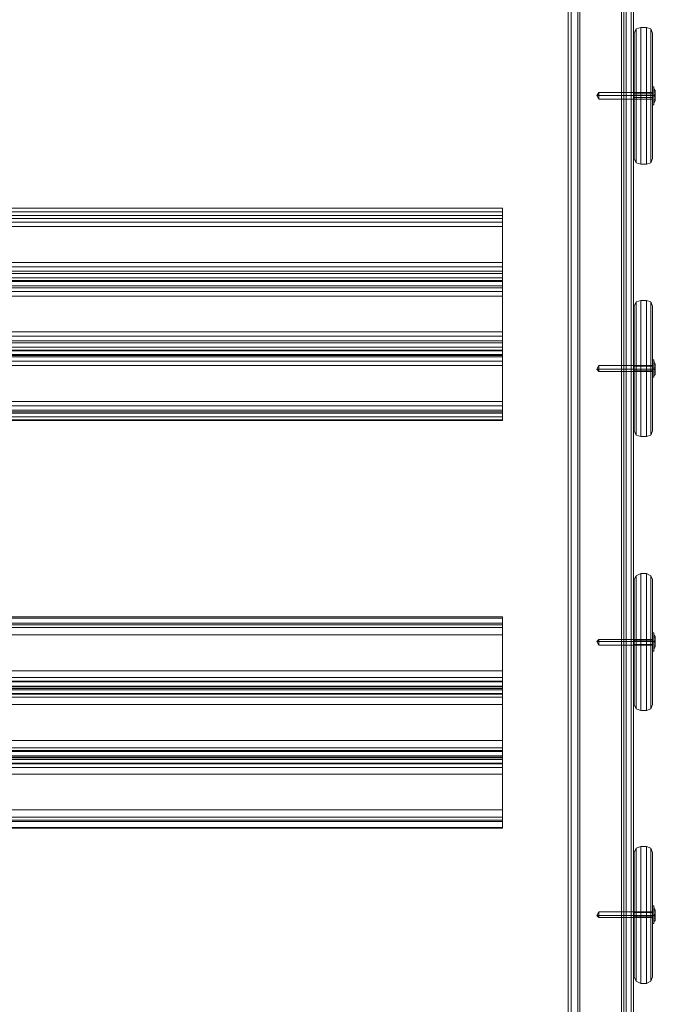
# Model space of a CAD drawing. Units: millimetres. Extents: x -4394 to 5807, y -3364 to 5546.
# Drawn here: x 450 to 869, y 1201 to 1850 of the extents above; entities that cross this region are included whole.
import ezdxf

# ---------------------------------------------------------------- set-up
doc = ezdxf.new("R2010")
doc.units = ezdxf.units.MM

# ---------------------------------------------------------------- blocks, each defined once
blk = doc.blocks.new('WMF0')
at = {"color": 30, "lineweight": 0}
for points in [[(358.462, -200.318), (358.462, -310.725)], [(358.462, -200.318), (358.462, -310.725)], [(358.462, -200.46), (358.462, -310.894)], [(358.462, -200.46), (358.462, -310.894)], [(355.949, -201.25), (355.949, -309.172)], [(355.949, -201.25), (355.949, -309.172)], [(358.462, -201.25), (358.462, -309.172)], [(358.462, -201.25), (358.462, -309.172)], [(356.062, -201.815), (356.062, -308.551)], [(356.062, -201.815), (356.062, -308.551)], [(358.377, -201.815), (358.377, -308.551)], [(358.377, -201.815), (358.377, -308.551)], [(355.949, -202.012), (355.949, -309.935)], [(355.949, -202.012), (355.949, -309.935)], [(358.462, -202.012), (358.462, -309.935)], [(358.462, -202.012), (358.462, -309.935)], [(356.062, -202.662), (356.062, -309.398)], [(356.062, -202.662), (356.062, -309.398)], [(356.316, -202.52), (356.316, -307.789)], [(356.316, -202.52), (356.316, -307.789)], [(358.095, -202.52), (358.095, -307.789)], [(358.095, -202.52), (358.095, -307.789)], [(358.377, -202.662), (358.377, -309.398)], [(358.377, -202.662), (358.377, -309.398)], [(358.095, -203.113), (358.095, -308.043)], [(358.095, -203.113), (358.095, -308.043)], [(358.095, -203.113), (358.095, -308.043)], [(358.095, -203.113), (358.095, -308.043)], [(358.377, -202.972), (358.377, -308.128)], [(358.377, -202.972), (358.377, -308.128)], [(358.377, -203.057), (358.377, -308.184)], [(358.377, -203.057), (358.377, -308.184)], [(356.316, -203.395), (356.316, -308.693)], [(356.316, -203.395), (358.095, -203.395), (358.095, -308.693)], [(356.316, -203.395), (356.316, -308.693)], [(356.316, -203.395), (358.095, -203.395), (358.095, -308.693)], [(358.01, -203.198), (358.01, -308.043)], [(358.01, -203.198), (358.01, -308.043)], [(358.095, -203.198), (358.095, -308.071)], [(358.095, -203.198), (358.095, -308.071)], [(358.095, -203.198), (358.095, -308.071)], [(358.095, -203.198), (358.095, -308.071)], [(355.949, -203.762), (355.949, -307.309)], [(355.949, -203.762), (355.949, -307.309)], [(355.949, -203.875), (355.949, -307.479)], [(355.949, -203.875), (355.949, -307.479)], [(356.062, -203.706), (356.062, -307.422)], [(356.062, -203.706), (356.062, -307.422)], [(356.062, -203.791), (356.062, -307.507)], [(356.062, -203.791), (356.062, -307.507)], [(356.316, -203.706), (356.316, -307.422)], [(356.316, -203.706), (356.316, -307.422)], [(356.316, -203.706), (356.316, -307.422)], [(356.316, -203.706), (356.316, -307.422)], [(356.316, -203.791), (356.316, -307.479)], [(356.316, -203.791), (356.316, -307.479)], [(356.316, -203.791), (356.316, -307.479)], [(356.316, -203.791), (356.316, -307.479)], [(356.401, -203.762), (356.401, -307.422)], [(356.401, -203.762), (356.401, -307.422)], [(353.408, -259.94), (353.408, -260.222), (316.202, -260.222)], [(353.408, -259.94), (316.202, -259.94)], [(353.408, -259.94), (316.202, -259.94)], [(353.408, -260.081), (316.202, -260.081)], [(353.408, -260.222), (353.408, -259.996), (353.408, -259.94)], [(353.408, -262.029), (353.408, -260.222), (316.202, -260.222)], [(353.408, -260.335), (316.202, -260.335)], [(353.408, -260.222), (353.408, -260.391), (353.408, -260.645)], [(353.408, -260.476), (316.202, -260.476)], [(353.408, -260.645), (353.408, -262.452), (316.202, -262.452)], [(353.408, -260.645), (316.202, -260.645)], [(353.408, -262.029), (316.202, -262.029)], [(353.408, -262.198), (316.202, -262.198)], [(353.408, -262.452), (353.408, -262.283), (353.408, -262.029)], [(353.408, -262.367), (316.202, -262.367)], [(353.408, -262.622), (353.408, -262.452), (316.202, -262.452)], [(353.408, -262.622), (316.202, -262.622)], [(353.408, -262.622), (316.202, -262.622)], [(353.408, -262.622), (316.202, -262.622)], [(353.408, -262.734), (316.202, -262.734)], [(353.408, -262.452), (353.408, -262.678), (353.408, -262.763)], [(353.408, -262.932), (353.408, -262.678), (353.408, -262.622)], [(353.408, -262.763), (353.408, -262.932), (316.202, -262.932)], [(353.408, -262.763), (316.202, -262.763)], [(353.408, -262.763), (316.202, -262.763)], [(353.408, -264.711), (353.408, -262.932), (316.202, -262.932)], [(353.408, -263.017), (316.202, -263.017)], [(353.408, -262.932), (353.408, -263.045), (353.408, -263.327)], [(353.408, -263.158), (316.202, -263.158)], [(353.408, -263.327), (353.408, -265.134), (316.202, -265.134)], [(353.408, -263.327), (316.202, -263.327)], [(353.408, -264.711), (316.202, -264.711)], [(353.408, -264.88), (316.202, -264.88)], [(353.408, -265.134), (353.408, -264.965), (353.408, -264.711)], [(353.408, -265.049), (316.202, -265.049)], [(353.408, -265.303), (353.408, -265.134), (316.202, -265.134)], [(353.408, -265.303), (316.202, -265.303)], [(353.408, -265.303), (316.202, -265.303)], [(353.408, -265.303), (316.202, -265.303)], [(353.408, -265.134), (353.408, -265.388), (353.408, -265.445)], [(353.408, -265.586), (353.408, -265.388), (353.408, -265.303)], [(353.408, -265.416), (316.202, -265.416)], [(353.408, -265.416), (316.202, -265.416)], [(353.408, -265.445), (353.408, -265.614), (316.202, -265.614)], [(353.408, -265.445), (316.202, -265.445)], [(353.408, -267.392), (353.408, -265.586), (316.202, -265.586)], [(353.408, -265.67), (316.202, -265.67)], [(353.408, -265.614), (353.408, -265.727), (353.408, -266.009)], [(353.408, -265.84), (316.202, -265.84)], [(353.408, -266.009), (353.408, -267.844), (316.202, -267.844)], [(353.408, -266.009), (316.202, -266.009)], [(353.408, -267.392), (316.202, -267.392)], [(353.408, -267.562), (316.202, -267.562)], [(353.408, -267.788), (353.408, -267.675), (353.408, -267.392)], [(353.408, -267.731), (316.202, -267.731)], [(353.408, -268.126), (353.408, -267.788), (316.202, -267.788)], [(353.408, -267.985), (316.202, -267.985)], [(353.408, -267.844), (353.408, -268.07), (353.408, -268.126)], [(353.408, -268.098), (316.202, -268.098)], [(353.408, -268.126), (316.202, -268.126)], [(353.408, -275.692), (353.408, -276.002), (316.202, -276.002)], [(353.408, -275.692), (316.202, -275.692)], [(353.408, -275.748), (316.202, -275.748)], [(353.408, -277.781), (353.408, -275.946), (316.202, -275.946)], [(353.408, -275.946), (353.408, -275.748), (353.408, -275.692)], [(353.408, -276.002), (353.408, -276.115), (353.408, -276.398)], [(353.408, -276.115), (316.202, -276.115)], [(353.408, -276.398), (353.408, -278.204), (316.202, -278.204)], [(353.408, -276.398), (316.202, -276.398)], [(353.408, -277.781), (316.202, -277.781)], [(353.408, -278.176), (353.408, -278.035), (353.408, -277.781)], [(353.408, -278.035), (316.202, -278.035)], [(353.408, -278.374), (353.408, -278.176), (316.202, -278.176)], [(353.408, -278.204), (353.408, -278.458), (353.408, -278.515)], [(353.408, -278.374), (316.202, -278.374)], [(353.408, -278.402), (316.202, -278.402)], [(353.408, -278.458), (316.202, -278.458)], [(353.408, -278.515), (353.408, -278.684), (316.202, -278.684)], [(353.408, -278.515), (316.202, -278.515)], [(353.408, -280.463), (353.408, -278.656), (316.202, -278.656)], [(353.408, -278.656), (353.408, -278.402), (353.408, -278.374)], [(353.408, -278.684), (353.408, -278.797), (353.408, -279.079)], [(353.408, -278.797), (316.202, -278.797)], [(353.408, -279.079), (353.408, -280.886), (316.202, -280.886)], [(353.408, -279.079), (316.202, -279.079)], [(353.408, -280.463), (316.202, -280.463)], [(353.408, -280.858), (353.408, -280.745), (353.408, -280.463)], [(353.408, -280.745), (316.202, -280.745)], [(353.408, -281.056), (353.408, -280.858), (316.202, -280.858)], [(353.408, -280.886), (353.408, -281.14), (353.408, -281.197)], [(353.408, -281.056), (316.202, -281.056)], [(353.408, -281.112), (316.202, -281.112)], [(353.408, -281.14), (316.202, -281.14)], [(353.408, -281.197), (353.408, -281.366), (316.202, -281.366)], [(353.408, -281.197), (316.202, -281.197)], [(353.408, -283.145), (353.408, -281.338), (316.202, -281.338)], [(353.408, -281.338), (353.408, -281.112), (353.408, -281.056)], [(353.408, -281.507), (316.202, -281.507)], [(353.408, -281.366), (353.408, -281.507), (353.408, -281.761)], [(353.408, -281.761), (353.408, -283.596), (316.202, -283.596)], [(353.408, -281.761), (316.202, -281.761)], [(353.408, -283.145), (316.202, -283.145)], [(353.408, -283.54), (353.408, -283.427), (353.408, -283.145)], [(353.408, -283.427), (316.202, -283.427)], [(353.408, -283.85), (353.408, -283.54), (316.202, -283.54)], [(353.408, -283.596), (353.408, -283.822), (353.408, -283.85)], [(353.408, -283.822), (316.202, -283.822)], [(353.408, -283.85), (316.202, -283.85)]]:
    blk.add_lwpolyline(points, dxfattribs=at)
at = {"color": 43, "lineweight": 0}
for points in [[(358.179, -204.073), (358.179, -307.112)], [(358.179, -307.112), (358.179, -204.073)]]:
    blk.add_lwpolyline(points, dxfattribs=at)
at = {"color": 25, "lineweight": 0}
for points in [[(358.744, -252.967), (358.575, -253.023), (358.49, -253.193)], [(358.49, -253.193), (358.575, -253.023), (358.744, -252.967)], [(358.49, -253.193), (358.49, -253.334), (358.49, -253.673), (358.49, -254.209), (358.49, -254.858), (358.49, -255.592), (358.49, -256.355), (358.49, -257.004), (358.49, -257.54), (358.49, -257.879), (358.49, -258.02)], [(358.49, -258.02), (358.49, -257.879), (358.49, -257.54), (358.49, -257.004), (358.49, -256.355), (358.49, -255.592), (358.49, -254.858), (358.49, -254.209), (358.49, -253.673), (358.49, -253.334), (358.49, -253.193)], [(358.49, -253.193), (358.49, -253.334), (358.49, -253.673), (358.49, -254.209), (358.49, -254.858), (358.49, -255.592), (358.49, -256.355), (358.49, -257.004), (358.49, -257.54), (358.49, -257.879), (358.49, -258.02)], [(358.575, -258.189), (358.575, -258.048), (358.575, -257.681), (358.575, -257.117), (358.575, -256.383), (358.575, -255.592), (358.575, -254.802), (358.575, -254.096), (358.575, -253.532), (358.575, -253.165), (358.575, -253.023)], [(358.575, -253.023), (358.575, -253.165), (358.575, -253.532), (358.575, -254.096), (358.575, -254.802), (358.575, -255.592), (358.575, -256.383), (358.575, -257.117), (358.575, -257.681)], [(358.744, -252.967), (358.744, -253.108), (358.744, -253.475), (358.744, -254.068), (358.744, -254.802), (358.744, -255.592), (358.744, -256.411), (358.744, -257.145), (358.744, -257.738), (358.744, -258.105), (358.744, -258.246)], [(358.744, -252.967), (358.97, -252.967)], [(358.744, -252.967), (358.97, -252.967)], [(358.744, -256.411), (358.744, -255.592), (358.744, -254.802), (358.744, -254.068), (358.744, -253.475), (358.744, -253.108), (358.744, -252.967)], [(358.744, -252.967), (358.97, -252.967)], [(358.744, -252.967), (358.97, -252.967)], [(358.97, -258.246), (358.97, -258.105), (358.97, -257.738), (358.97, -257.145), (358.97, -256.411), (358.97, -255.592), (358.97, -254.802), (358.97, -254.068), (358.97, -253.475), (358.97, -253.108), (358.97, -252.967)], [(358.97, -252.967), (359.139, -253.023), (359.196, -253.193)], [(359.196, -253.193), (359.139, -253.023), (358.97, -252.967)], [(358.97, -252.967), (358.97, -253.108), (358.97, -253.475), (358.97, -254.068), (358.97, -254.802), (358.97, -255.592), (358.97, -256.411), (358.97, -257.145), (358.97, -257.738), (358.97, -258.105), (358.97, -258.246)], [(359.196, -253.193), (359.139, -253.023), (358.97, -252.967)], [(359.196, -253.193), (359.139, -253.023), (358.97, -252.967)], [(359.139, -258.189), (359.139, -258.048), (359.139, -257.681), (359.139, -257.117), (359.139, -256.383), (359.139, -255.592), (359.139, -254.802), (359.139, -254.096), (359.139, -253.532), (359.139, -253.165), (359.139, -253.023)], [(359.139, -253.023), (359.139, -253.165), (359.139, -253.532), (359.139, -254.096), (359.139, -254.802), (359.139, -255.592), (359.139, -256.383), (359.139, -257.117), (359.139, -257.681), (359.139, -258.048), (359.139, -258.189)], [(359.196, -253.193), (359.196, -253.334), (359.196, -253.673), (359.196, -254.209), (359.196, -254.858), (359.196, -255.592), (359.196, -256.355), (359.196, -257.004), (359.196, -257.54), (359.196, -257.879), (359.196, -258.02)], [(359.196, -258.02), (359.196, -257.879), (359.196, -257.54), (359.196, -257.004), (359.196, -256.355), (359.196, -255.592), (359.196, -254.858), (359.196, -254.209), (359.196, -253.673), (359.196, -253.334), (359.196, -253.193)], [(359.196, -253.193), (359.196, -253.334), (359.196, -253.673), (359.196, -254.209), (359.196, -254.858), (359.196, -255.592), (359.196, -256.355), (359.196, -257.004), (359.196, -257.54), (359.196, -257.879), (359.196, -258.02)], [(358.49, -255.592), (358.49, -255.649), (358.49, -255.677), (358.49, -255.649), (358.49, -255.592), (358.49, -255.536)], [(358.49, -255.536), (358.49, -255.592)], [(358.49, -255.536), (358.49, -255.592), (358.49, -255.649), (358.49, -255.677)], [(358.49, -255.649), (358.49, -255.592), (358.49, -255.536)], [(358.49, -255.536), (359.196, -255.536)], [(358.49, -255.536), (359.196, -255.536)], [(358.49, -255.592), (358.575, -255.592), (358.744, -255.592)], [(358.49, -255.592), (358.575, -255.592), (358.744, -255.592)], [(358.49, -255.592), (359.196, -255.592)], [(358.49, -255.592), (359.196, -255.592)], [(358.49, -255.592), (359.196, -255.592)], [(358.49, -255.592), (359.196, -255.592)], [(358.49, -255.677), (359.196, -255.677)], [(358.49, -255.677), (359.196, -255.677)], [(358.744, -255.592), (358.97, -255.592)], [(358.744, -255.592), (358.97, -255.592)], [(359.196, -255.592), (359.139, -255.592), (358.97, -255.592)], [(359.196, -255.592), (359.139, -255.592), (358.97, -255.592)], [(359.196, -255.592), (359.196, -255.649), (359.196, -255.677), (359.196, -255.649), (359.196, -255.592), (359.196, -255.536)], [(359.196, -255.536), (359.196, -255.592)], [(359.196, -255.536), (359.196, -255.592), (359.196, -255.649), (359.196, -255.677)], [(359.196, -255.649), (359.196, -255.592), (359.196, -255.536)], [(358.744, -258.246), (358.744, -258.105), (358.744, -257.738), (358.744, -257.145), (358.744, -256.411)], [(358.575, -257.681), (358.575, -258.048), (358.575, -258.189)], [(358.744, -258.246), (358.575, -258.189), (358.49, -258.02)], [(358.49, -258.02), (358.575, -258.189), (358.744, -258.246)], [(358.97, -258.246), (359.139, -258.189), (359.196, -258.02)], [(359.196, -258.02), (359.139, -258.189), (358.97, -258.246)], [(359.196, -258.02), (359.139, -258.189), (358.97, -258.246)], [(358.744, -258.246), (358.97, -258.246)], [(358.744, -258.246), (358.97, -258.246)], [(358.744, -258.246), (358.97, -258.246)], [(358.744, -258.246), (358.97, -258.246)], [(358.744, -263.497), (358.575, -263.553), (358.49, -263.723)], [(358.49, -263.723), (358.575, -263.553), (358.744, -263.497)], [(358.744, -263.497), (358.744, -263.61), (358.744, -264.005), (358.744, -264.569), (358.744, -265.303), (358.744, -266.15), (358.744, -266.941), (358.744, -267.675), (358.744, -268.267), (358.744, -268.634), (358.744, -268.747)], [(358.744, -263.497), (358.97, -263.497)], [(358.744, -263.497), (358.97, -263.497)], [(358.744, -268.747), (358.744, -268.634), (358.744, -268.267), (358.744, -267.675), (358.744, -266.941), (358.744, -266.15), (358.744, -265.303), (358.744, -264.569), (358.744, -264.005), (358.744, -263.61), (358.744, -263.497)], [(358.744, -263.497), (358.97, -263.497)], [(358.744, -263.497), (358.97, -263.497)], [(358.97, -268.747), (358.97, -268.634), (358.97, -268.267), (358.97, -267.675), (358.97, -266.941), (358.97, -266.15), (358.97, -265.303), (358.97, -264.569), (358.97, -264.005), (358.97, -263.61), (358.97, -263.497)], [(358.97, -263.497), (359.139, -263.553), (359.196, -263.723)], [(359.196, -263.723), (359.139, -263.553), (358.97, -263.497)], [(358.97, -263.497), (358.97, -263.61), (358.97, -264.005), (358.97, -264.569), (358.97, -265.303), (358.97, -266.15), (358.97, -266.941), (358.97, -267.675), (358.97, -268.267), (358.97, -268.634), (358.97, -268.747)], [(358.49, -263.723), (358.49, -263.864), (358.49, -264.174), (358.49, -264.711), (358.49, -265.388), (358.49, -266.15), (358.49, -266.856), (358.49, -267.534), (358.49, -268.07), (358.49, -268.437), (358.49, -268.522)], [(358.49, -268.522), (358.49, -268.437), (358.49, -268.07), (358.49, -267.534), (358.49, -266.856), (358.49, -266.15), (358.49, -265.388), (358.49, -264.711), (358.49, -264.174), (358.49, -263.864), (358.49, -263.723)], [(358.49, -263.723), (358.49, -263.864), (358.49, -264.174), (358.49, -264.711), (358.49, -265.388), (358.49, -266.15), (358.49, -266.856), (358.49, -267.534), (358.49, -268.07), (358.49, -268.437), (358.49, -268.522)], [(358.575, -268.691), (358.575, -268.55), (358.575, -268.183), (358.575, -267.618), (358.575, -266.941), (358.575, -266.15), (358.575, -265.332), (358.575, -264.626), (358.575, -264.061), (358.575, -263.694), (358.575, -263.553)], [(358.575, -263.553), (358.575, -263.694), (358.575, -264.061), (358.575, -264.626), (358.575, -265.332), (358.575, -266.15), (358.575, -266.941), (358.575, -267.618), (358.575, -268.183), (358.575, -268.55), (358.575, -268.691)], [(359.139, -268.691), (359.139, -268.55), (359.139, -268.183), (359.139, -267.618), (359.139, -266.941), (359.139, -266.15), (359.139, -265.332), (359.139, -264.626), (359.139, -264.061), (359.139, -263.694), (359.139, -263.553)], [(359.139, -263.553), (359.139, -263.694), (359.139, -264.061), (359.139, -264.626), (359.139, -265.332), (359.139, -266.15), (359.139, -266.941), (359.139, -267.618), (359.139, -268.183), (359.139, -268.55), (359.139, -268.691)], [(359.196, -263.723), (359.196, -263.864), (359.196, -264.174), (359.196, -264.711), (359.196, -265.388), (359.196, -266.15), (359.196, -266.856), (359.196, -267.534), (359.196, -268.07), (359.196, -268.437), (359.196, -268.522)], [(359.196, -268.522), (359.196, -268.437), (359.196, -268.07), (359.196, -267.534), (359.196, -266.856), (359.196, -266.15), (359.196, -265.388), (359.196, -264.711), (359.196, -264.174), (359.196, -263.864), (359.196, -263.723)], [(359.196, -263.723), (359.196, -263.864), (359.196, -264.174), (359.196, -264.711), (359.196, -265.388), (359.196, -266.15), (359.196, -266.856), (359.196, -267.534), (359.196, -268.07), (359.196, -268.437), (359.196, -268.522)], [(358.49, -266.066), (358.49, -266.15), (358.49, -266.207), (358.49, -266.15), (358.49, -266.066), (358.49, -266.037)], [(358.49, -266.037), (358.49, -266.066)], [(358.49, -266.037), (358.49, -266.066), (358.49, -266.15), (358.49, -266.207)], [(358.49, -266.207), (358.49, -266.15), (358.49, -266.066), (358.49, -266.037)], [(358.49, -266.037), (359.196, -266.037)], [(358.49, -266.037), (359.196, -266.037)], [(358.49, -266.15), (358.575, -266.15), (358.744, -266.15)], [(358.49, -266.15), (358.575, -266.15), (358.744, -266.15)], [(358.49, -266.15), (359.196, -266.15)], [(358.49, -266.15), (359.196, -266.15)], [(358.49, -266.15), (359.196, -266.15)], [(358.49, -266.15), (359.196, -266.15)], [(358.744, -266.15), (358.97, -266.15)], [(358.744, -266.15), (358.97, -266.15)], [(359.196, -266.15), (359.139, -266.15), (358.97, -266.15)], [(359.196, -266.15), (359.139, -266.15), (358.97, -266.15)], [(359.196, -266.066), (359.196, -266.15), (359.196, -266.207), (359.196, -266.15), (359.196, -266.066), (359.196, -266.037)], [(359.196, -266.037), (359.196, -266.066)], [(359.196, -266.037), (359.196, -266.066), (359.196, -266.15), (359.196, -266.207)], [(359.196, -266.207), (359.196, -266.15), (359.196, -266.066), (359.196, -266.037)], [(358.49, -266.207), (359.196, -266.207)], [(358.49, -266.207), (359.196, -266.207)], [(358.744, -268.747), (358.575, -268.691), (358.49, -268.522)], [(358.49, -268.522), (358.575, -268.691), (358.744, -268.747)], [(358.744, -268.747), (358.97, -268.747)], [(358.744, -268.747), (358.97, -268.747)], [(358.744, -268.747), (358.97, -268.747)], [(358.744, -268.747), (358.97, -268.747)], [(358.97, -268.747), (359.139, -268.691), (359.196, -268.522)], [(359.196, -268.522), (359.139, -268.691), (358.97, -268.747)], [(359.196, -268.522), (359.139, -268.691), (358.97, -268.747)], [(358.744, -274.026), (358.575, -274.111), (358.49, -274.252)], [(358.49, -274.252), (358.575, -274.111), (358.744, -274.026)], [(358.575, -279.249), (358.575, -279.108), (358.575, -278.741), (358.575, -278.176), (358.575, -277.442), (358.575, -276.652), (358.575, -275.861), (358.575, -275.156), (358.575, -274.591), (358.575, -274.224), (358.575, -274.111)], [(358.575, -274.111), (358.575, -274.224), (358.575, -274.591), (358.575, -275.156), (358.575, -275.861), (358.575, -276.652), (358.575, -277.442), (358.575, -278.176), (358.575, -278.741), (358.575, -279.108), (358.575, -279.249)], [(358.744, -274.026), (358.744, -274.168), (358.744, -274.535), (358.744, -275.127), (358.744, -275.861), (358.744, -276.652), (358.744, -277.47), (358.744, -278.204), (358.744, -278.769), (358.744, -279.164), (358.744, -279.305)], [(358.744, -274.026), (358.97, -274.026)], [(358.744, -274.026), (358.97, -274.026)], [(358.744, -279.305), (358.744, -279.164), (358.744, -278.769), (358.744, -278.204), (358.744, -277.47), (358.744, -276.652), (358.744, -275.861), (358.744, -275.127), (358.744, -274.535), (358.744, -274.168), (358.744, -274.026)], [(358.97, -279.305), (358.97, -279.164), (358.97, -278.769), (358.97, -278.204), (358.97, -277.47), (358.97, -276.652), (358.97, -275.861), (358.97, -275.127), (358.97, -274.535), (358.97, -274.168), (358.97, -274.026)], [(358.97, -274.026), (359.139, -274.111), (359.196, -274.252)], [(359.196, -274.252), (359.139, -274.111), (358.97, -274.026)], [(358.97, -274.026), (358.97, -274.168), (358.97, -274.535), (358.97, -275.127), (358.97, -275.861), (358.97, -276.652), (358.97, -277.47), (358.97, -278.204), (358.97, -278.769), (358.97, -279.164), (358.97, -279.305)], [(359.139, -279.249), (359.139, -279.108), (359.139, -278.741), (359.139, -278.176), (359.139, -277.442), (359.139, -276.652), (359.139, -275.861), (359.139, -275.156), (359.139, -274.591), (359.139, -274.224), (359.139, -274.111)], [(359.139, -274.111), (359.139, -274.224), (359.139, -274.591), (359.139, -275.156), (359.139, -275.861), (359.139, -276.652), (359.139, -277.442), (359.139, -278.176), (359.139, -278.741), (359.139, -279.108), (359.139, -279.249)], [(358.49, -274.252), (358.49, -274.365), (358.49, -274.732)], [(358.49, -279.079), (358.49, -278.938), (358.49, -278.6), (358.49, -278.091), (358.49, -277.414), (358.49, -276.652), (358.49, -275.918), (358.49, -275.268), (358.49, -274.732), (358.49, -274.365), (358.49, -274.252)], [(359.196, -274.252), (359.196, -274.365), (359.196, -274.732), (359.196, -275.268), (359.196, -275.918), (359.196, -276.652), (359.196, -277.414), (359.196, -278.091), (359.196, -278.6), (359.196, -278.938), (359.196, -279.079)], [(359.196, -279.079), (359.196, -278.938), (359.196, -278.6), (359.196, -278.091), (359.196, -277.414), (359.196, -276.652), (359.196, -275.918), (359.196, -275.268), (359.196, -274.732), (359.196, -274.365), (359.196, -274.252)], [(358.49, -274.732), (358.49, -275.268), (358.49, -275.918), (358.49, -276.652), (358.49, -277.414), (358.49, -278.091), (358.49, -278.6), (358.49, -278.938), (358.49, -279.079)], [(358.49, -276.652), (358.49, -276.708), (358.49, -276.765), (358.49, -276.708), (358.49, -276.652), (358.49, -276.595)], [(358.49, -276.595), (358.49, -276.652)], [(358.49, -276.595), (358.49, -276.652), (358.49, -276.708), (358.49, -276.765)], [(358.49, -276.708), (358.49, -276.652), (358.49, -276.595)], [(358.49, -276.595), (359.196, -276.595)], [(358.49, -276.595), (359.196, -276.595)], [(358.49, -276.652), (358.575, -276.652), (358.744, -276.652)], [(358.49, -276.652), (358.575, -276.652), (358.744, -276.652)], [(358.49, -276.652), (359.196, -276.652)], [(358.49, -276.652), (359.196, -276.652)], [(358.49, -276.652), (359.196, -276.652)], [(358.49, -276.652), (359.196, -276.652)], [(358.49, -276.765), (359.196, -276.765)], [(358.49, -276.765), (359.196, -276.765)], [(358.744, -276.652), (358.97, -276.652)], [(358.744, -276.652), (358.97, -276.652)], [(359.196, -276.652), (359.139, -276.652), (358.97, -276.652)], [(359.196, -276.652), (359.139, -276.652), (358.97, -276.652)], [(359.196, -276.652), (359.196, -276.708), (359.196, -276.765), (359.196, -276.708), (359.196, -276.652), (359.196, -276.595)], [(359.196, -276.595), (359.196, -276.652)], [(359.196, -276.595), (359.196, -276.652), (359.196, -276.708), (359.196, -276.765)], [(359.196, -276.708), (359.196, -276.652), (359.196, -276.595)], [(358.744, -279.305), (358.575, -279.249), (358.49, -279.079)], [(358.49, -279.079), (358.575, -279.249), (358.744, -279.305)], [(358.744, -279.305), (358.97, -279.305)], [(358.744, -279.305), (358.97, -279.305)], [(358.97, -279.305), (359.139, -279.249), (359.196, -279.079)], [(359.196, -279.079), (359.139, -279.249), (358.97, -279.305)], [(358.744, -284.556), (358.575, -284.613), (358.49, -284.782)], [(358.49, -284.782), (358.575, -284.613), (358.744, -284.556)], [(358.575, -289.75), (358.575, -289.609), (358.575, -289.27), (358.575, -288.706), (358.575, -288), (358.575, -287.21), (358.575, -286.391), (358.575, -285.685), (358.575, -285.121), (358.575, -284.754), (358.575, -284.613)], [(358.575, -284.613), (358.575, -284.754), (358.575, -285.121), (358.575, -285.685), (358.575, -286.391), (358.575, -287.21), (358.575, -288), (358.575, -288.706), (358.575, -289.27), (358.575, -289.609), (358.575, -289.75)], [(358.744, -284.556), (358.744, -284.669), (358.744, -285.064), (358.744, -285.629), (358.744, -286.363), (358.744, -287.21), (358.744, -288), (358.744, -288.734), (358.744, -289.327), (358.744, -289.694), (358.744, -289.835)], [(358.744, -284.556), (358.97, -284.556)], [(358.744, -284.556), (358.97, -284.556)], [(358.744, -289.835), (358.744, -289.694), (358.744, -289.327), (358.744, -288.734), (358.744, -288), (358.744, -287.21), (358.744, -286.363), (358.744, -285.629), (358.744, -285.064), (358.744, -284.669), (358.744, -284.556)], [(358.97, -289.835), (358.97, -289.694), (358.97, -289.327), (358.97, -288.734), (358.97, -288), (358.97, -287.21), (358.97, -286.363), (358.97, -285.629), (358.97, -285.064), (358.97, -284.669), (358.97, -284.556)], [(358.97, -284.556), (359.139, -284.613), (359.196, -284.782)], [(359.196, -284.782), (359.139, -284.613), (358.97, -284.556)], [(358.97, -284.556), (358.97, -284.669), (358.97, -285.064), (358.97, -285.629), (358.97, -286.363), (358.97, -287.21), (358.97, -288), (358.97, -288.734), (358.97, -289.327), (358.97, -289.694), (358.97, -289.835)], [(359.139, -289.75), (359.139, -289.609), (359.139, -289.27), (359.139, -288.706), (359.139, -288), (359.139, -287.21), (359.139, -286.391), (359.139, -285.685), (359.139, -285.121), (359.139, -284.754), (359.139, -284.613)], [(359.139, -284.613), (359.139, -284.754), (359.139, -285.121), (359.139, -285.685), (359.139, -286.391), (359.139, -287.21)], [(358.49, -284.782), (358.49, -284.923), (358.49, -285.234), (358.49, -285.77), (358.49, -286.447), (358.49, -287.21), (358.49, -287.944), (358.49, -288.593), (358.49, -289.129), (358.49, -289.496), (358.49, -289.581)], [(358.49, -289.581), (358.49, -289.496), (358.49, -289.129), (358.49, -288.593), (358.49, -287.944), (358.49, -287.21), (358.49, -286.447), (358.49, -285.77), (358.49, -285.234), (358.49, -284.923), (358.49, -284.782)], [(359.196, -284.782), (359.196, -284.923), (359.196, -285.234), (359.196, -285.77), (359.196, -286.447), (359.196, -287.21), (359.196, -287.944), (359.196, -288.593), (359.196, -289.129), (359.196, -289.496), (359.196, -289.581)], [(359.196, -289.581), (359.196, -289.496), (359.196, -289.129), (359.196, -288.593), (359.196, -287.944), (359.196, -287.21), (359.196, -286.447), (359.196, -285.77), (359.196, -285.234), (359.196, -284.923), (359.196, -284.782)], [(358.49, -287.125), (358.49, -287.21), (358.49, -287.266), (358.49, -287.21), (358.49, -287.125), (358.49, -287.097)], [(358.49, -287.097), (358.49, -287.125)], [(358.49, -287.097), (358.49, -287.125), (358.49, -287.21), (358.49, -287.266)], [(358.49, -287.266), (358.49, -287.21), (358.49, -287.125), (358.49, -287.097)], [(358.49, -287.097), (359.196, -287.097)], [(358.49, -287.097), (359.196, -287.097)], [(358.49, -287.21), (358.575, -287.21), (358.744, -287.21)], [(358.49, -287.21), (358.575, -287.21), (358.744, -287.21)], [(358.49, -287.21), (359.196, -287.21)], [(358.49, -287.21), (359.196, -287.21)], [(358.49, -287.21), (359.196, -287.21)], [(358.49, -287.21), (359.196, -287.21)], [(358.49, -287.266), (359.196, -287.266)], [(358.49, -287.266), (359.196, -287.266)], [(358.744, -287.21), (358.97, -287.21)], [(358.744, -287.21), (358.97, -287.21)], [(359.196, -287.21), (359.139, -287.21), (358.97, -287.21)], [(359.196, -287.21), (359.139, -287.21), (358.97, -287.21)], [(359.139, -287.21), (359.139, -288), (359.139, -288.706), (359.139, -289.27), (359.139, -289.609), (359.139, -289.75)], [(359.196, -287.125), (359.196, -287.21), (359.196, -287.266), (359.196, -287.21), (359.196, -287.125), (359.196, -287.097)], [(359.196, -287.097), (359.196, -287.125)], [(359.196, -287.097), (359.196, -287.125), (359.196, -287.21), (359.196, -287.266)], [(359.196, -287.266), (359.196, -287.21), (359.196, -287.125), (359.196, -287.097)], [(358.744, -289.835), (358.575, -289.75), (358.49, -289.581)], [(358.49, -289.581), (358.575, -289.75), (358.744, -289.835)], [(358.97, -289.835), (359.139, -289.75), (359.196, -289.581)], [(359.196, -289.581), (359.139, -289.75), (358.97, -289.835)], [(358.744, -289.835), (358.97, -289.835)], [(358.744, -289.835), (358.97, -289.835)]]:
    blk.add_lwpolyline(points, dxfattribs=at)
at = {"color": 250, "lineweight": 0}
for points in [[(357.05, -255.592), (357.135, -255.479)], [(357.05, -255.592), (357.135, -255.479)], [(357.135, -255.479), (357.135, -255.536), (357.135, -255.592), (357.135, -255.677), (357.135, -255.733)], [(357.135, -255.677), (357.135, -255.592), (357.135, -255.536), (357.135, -255.479)], [(357.135, -255.479), (359.196, -255.479)], [(357.135, -255.479), (357.135, -255.536), (357.135, -255.592), (357.135, -255.677), (357.135, -255.733)], [(357.135, -255.677), (357.135, -255.592), (357.135, -255.536), (357.135, -255.479)], [(357.135, -255.479), (359.196, -255.479)], [(359.196, -255.254), (359.196, -255.366), (359.196, -255.592), (359.196, -255.846), (359.196, -255.959)], [(359.196, -255.846), (359.196, -255.592), (359.196, -255.366), (359.196, -255.254)], [(359.252, -255.254), (359.196, -255.254)], [(359.196, -255.254), (359.196, -255.366), (359.196, -255.592), (359.196, -255.846), (359.196, -255.959)], [(359.196, -255.846), (359.196, -255.592), (359.196, -255.366), (359.196, -255.254)], [(359.252, -255.254), (359.196, -255.254)], [(359.196, -255.733), (359.196, -255.677), (359.196, -255.592), (359.196, -255.536), (359.196, -255.479)], [(359.196, -255.479), (359.196, -255.536)], [(359.196, -255.536), (359.196, -255.592), (359.196, -255.677), (359.196, -255.733), (359.196, -255.677), (359.196, -255.592), (359.196, -255.536), (359.196, -255.479)], [(359.196, -255.479), (359.196, -255.536)], [(359.252, -255.959), (359.252, -255.846), (359.252, -255.592), (359.252, -255.366), (359.252, -255.254)], [(359.252, -255.959), (359.252, -255.846), (359.252, -255.592), (359.252, -255.366), (359.252, -255.254)], [(359.252, -255.338), (359.252, -255.395), (359.252, -255.592), (359.252, -255.79), (359.252, -255.903)], [(359.252, -255.79), (359.252, -255.592), (359.252, -255.395), (359.252, -255.338)], [(359.309, -255.395), (359.252, -255.338)], [(359.252, -255.338), (359.252, -255.395), (359.252, -255.592), (359.252, -255.79), (359.252, -255.903)], [(359.252, -255.79), (359.252, -255.592), (359.252, -255.395), (359.252, -255.338)], [(359.309, -255.395), (359.252, -255.338)], [(359.252, -255.366), (359.252, -255.592), (359.252, -255.846), (359.252, -255.959)], [(359.252, -255.366), (359.252, -255.592), (359.252, -255.846), (359.252, -255.959)], [(359.309, -255.451), (359.252, -255.451)], [(359.252, -255.451), (359.252, -255.564)], [(359.309, -255.451), (359.252, -255.451)], [(359.309, -255.564), (359.252, -255.564), (359.252, -255.451)], [(359.309, -255.451), (359.252, -255.451)], [(359.252, -255.451), (359.252, -255.564)], [(359.309, -255.451), (359.252, -255.451)], [(359.309, -255.564), (359.252, -255.564), (359.252, -255.451)], [(359.309, -255.451), (359.309, -255.592), (359.309, -255.762), (359.309, -255.79), (359.309, -255.762), (359.309, -255.592), (359.309, -255.451), (359.309, -255.395)], [(359.309, -255.395), (359.309, -255.451)], [(359.309, -255.451), (359.309, -255.592), (359.309, -255.762), (359.309, -255.79), (359.309, -255.762), (359.309, -255.592), (359.309, -255.451), (359.309, -255.395)], [(359.309, -255.395), (359.309, -255.451)], [(359.309, -255.451), (359.309, -255.564)], [(359.309, -255.564), (359.309, -255.451)], [(359.309, -255.451), (359.309, -255.564)], [(359.309, -255.564), (359.309, -255.451)], [(357.05, -255.592), (357.135, -255.592)], [(357.05, -255.592), (357.135, -255.592)], [(357.05, -255.592), (357.135, -255.733)], [(357.05, -255.592), (357.135, -255.592)], [(357.05, -255.592), (357.135, -255.592)], [(357.05, -255.592), (357.135, -255.733)], [(357.135, -255.592), (359.196, -255.592)], [(357.135, -255.592), (359.196, -255.592)], [(357.135, -255.592), (359.196, -255.592)], [(357.135, -255.592), (359.196, -255.592)], [(357.135, -255.733), (359.196, -255.733)], [(357.135, -255.733), (359.196, -255.733)], [(359.196, -255.536), (359.196, -255.592), (359.196, -255.677), (359.196, -255.733)], [(359.252, -255.592), (359.196, -255.592)], [(359.252, -255.592), (359.196, -255.592)], [(359.252, -255.592), (359.196, -255.592)], [(359.252, -255.592), (359.196, -255.592)], [(359.309, -255.564), (359.252, -255.564)], [(359.252, -255.621), (359.252, -255.564)], [(359.309, -255.621), (359.252, -255.621), (359.252, -255.564), (359.309, -255.564)], [(359.252, -255.564), (359.309, -255.564)], [(359.309, -255.564), (359.252, -255.564)], [(359.252, -255.621), (359.252, -255.564)], [(359.309, -255.621), (359.252, -255.621), (359.252, -255.564), (359.309, -255.564)], [(359.252, -255.564), (359.309, -255.564)], [(359.309, -255.592), (359.252, -255.592)], [(359.309, -255.592), (359.252, -255.592)], [(359.309, -255.592), (359.252, -255.592)], [(359.309, -255.592), (359.252, -255.592)], [(359.252, -255.621), (359.309, -255.621)], [(359.309, -255.621), (359.252, -255.621)], [(359.252, -255.621), (359.252, -255.762)], [(359.252, -255.621), (359.309, -255.621)], [(359.252, -255.762), (359.252, -255.621)], [(359.252, -255.621), (359.309, -255.621)], [(359.309, -255.621), (359.252, -255.621)], [(359.252, -255.621), (359.252, -255.762)], [(359.252, -255.621), (359.309, -255.621)], [(359.252, -255.762), (359.252, -255.621)], [(359.309, -255.762), (359.252, -255.762)], [(359.309, -255.762), (359.252, -255.762)], [(359.309, -255.762), (359.252, -255.762)], [(359.309, -255.762), (359.252, -255.762)], [(359.309, -255.79), (359.252, -255.903)], [(359.309, -255.79), (359.252, -255.903)], [(359.309, -255.564), (359.309, -255.621)], [(359.309, -255.621), (359.309, -255.564)], [(359.309, -255.564), (359.309, -255.621)], [(359.309, -255.621), (359.309, -255.564)], [(359.309, -255.621), (359.309, -255.762)], [(359.309, -255.762), (359.309, -255.621)], [(359.309, -255.621), (359.309, -255.762)], [(359.309, -255.762), (359.309, -255.621)], [(359.252, -255.959), (359.196, -255.959)], [(359.252, -255.959), (359.196, -255.959)], [(357.05, -266.15), (357.135, -266.009)], [(357.05, -266.15), (357.135, -266.009)], [(357.05, -266.15), (357.135, -266.15)], [(357.05, -266.15), (357.135, -266.15)], [(357.05, -266.15), (357.135, -266.235)], [(357.05, -266.15), (357.135, -266.15)], [(357.05, -266.15), (357.135, -266.15)], [(357.05, -266.15), (357.135, -266.235)], [(357.135, -266.009), (357.135, -266.037), (357.135, -266.15), (357.135, -266.207), (357.135, -266.235)], [(357.135, -266.207), (357.135, -266.15), (357.135, -266.037), (357.135, -266.009)], [(357.135, -266.009), (359.196, -266.009)], [(357.135, -266.009), (357.135, -266.037), (357.135, -266.15), (357.135, -266.207), (357.135, -266.235)], [(357.135, -266.207), (357.135, -266.15), (357.135, -266.037), (357.135, -266.009)], [(357.135, -266.009), (359.196, -266.009)], [(357.135, -266.15), (359.196, -266.15)], [(357.135, -266.15), (359.196, -266.15)], [(357.135, -266.15), (359.196, -266.15)], [(357.135, -266.15), (359.196, -266.15)], [(359.196, -265.783), (359.196, -265.868), (359.196, -266.15), (359.196, -266.376), (359.196, -266.461)], [(359.196, -266.376), (359.196, -266.15), (359.196, -265.868), (359.196, -265.783)], [(359.252, -265.783), (359.196, -265.783)], [(359.196, -265.783), (359.196, -265.868), (359.196, -266.15), (359.196, -266.376), (359.196, -266.461)], [(359.196, -266.376), (359.196, -266.15), (359.196, -265.868), (359.196, -265.783)], [(359.252, -265.783), (359.196, -265.783)], [(359.196, -266.037), (359.196, -266.15), (359.196, -266.207), (359.196, -266.235), (359.196, -266.207), (359.196, -266.15), (359.196, -266.037), (359.196, -266.009)], [(359.196, -266.009), (359.196, -266.037)], [(359.196, -266.037), (359.196, -266.15), (359.196, -266.207), (359.196, -266.235), (359.196, -266.207), (359.196, -266.15), (359.196, -266.037), (359.196, -266.009)], [(359.196, -266.009), (359.196, -266.037)], [(359.252, -266.15), (359.196, -266.15)], [(359.252, -266.15), (359.196, -266.15)], [(359.252, -266.15), (359.196, -266.15)], [(359.252, -266.15), (359.196, -266.15)], [(359.252, -266.461), (359.252, -266.376), (359.252, -266.15), (359.252, -265.868), (359.252, -265.783)], [(359.252, -266.461), (359.252, -266.376), (359.252, -266.15), (359.252, -265.868), (359.252, -265.783)], [(359.252, -265.84), (359.252, -265.953), (359.252, -266.15), (359.252, -266.348), (359.252, -266.404)], [(359.252, -266.348), (359.252, -266.15), (359.252, -265.953), (359.252, -265.84)], [(359.309, -265.953), (359.252, -265.84)], [(359.252, -265.84), (359.252, -265.953), (359.252, -266.15), (359.252, -266.348), (359.252, -266.404)], [(359.252, -266.348), (359.252, -266.15), (359.252, -265.953), (359.252, -265.84)], [(359.309, -265.953), (359.252, -265.84)], [(359.252, -265.868), (359.252, -266.15), (359.252, -266.376), (359.252, -266.461)], [(359.252, -265.868), (359.252, -266.15), (359.252, -266.376), (359.252, -266.461)], [(359.309, -265.981), (359.252, -265.981)], [(359.252, -265.981), (359.252, -266.094)], [(359.309, -265.981), (359.252, -265.981)], [(359.309, -266.094), (359.252, -266.094), (359.252, -265.981)], [(359.309, -265.981), (359.252, -265.981)], [(359.252, -265.981), (359.252, -266.094)], [(359.309, -265.981), (359.252, -265.981)], [(359.309, -266.094), (359.252, -266.094), (359.252, -265.981)], [(359.309, -266.094), (359.252, -266.094)], [(359.252, -266.178), (359.252, -266.094)], [(359.309, -266.178), (359.252, -266.178), (359.252, -266.094), (359.309, -266.094)], [(359.252, -266.094), (359.309, -266.094)], [(359.309, -266.094), (359.252, -266.094)], [(359.252, -266.178), (359.252, -266.094)], [(359.309, -266.178), (359.252, -266.178), (359.252, -266.094), (359.309, -266.094)], [(359.252, -266.094), (359.309, -266.094)], [(359.309, -266.15), (359.252, -266.15)], [(359.309, -266.15), (359.252, -266.15)], [(359.309, -266.15), (359.252, -266.15)], [(359.309, -266.15), (359.252, -266.15)], [(359.309, -265.981), (359.309, -266.15), (359.309, -266.263), (359.309, -266.348), (359.309, -266.263), (359.309, -266.15), (359.309, -265.981), (359.309, -265.953)], [(359.309, -265.953), (359.309, -265.981)], [(359.309, -265.981), (359.309, -266.15), (359.309, -266.263), (359.309, -266.348), (359.309, -266.263), (359.309, -266.15), (359.309, -265.981), (359.309, -265.953)], [(359.309, -265.953), (359.309, -265.981)], [(359.309, -265.981), (359.309, -266.094)], [(359.309, -266.094), (359.309, -265.981)], [(359.309, -265.981), (359.309, -266.094)], [(359.309, -266.094), (359.309, -265.981)], [(359.309, -266.094), (359.309, -266.178)], [(359.309, -266.178), (359.309, -266.094)], [(359.309, -266.094), (359.309, -266.178)], [(359.309, -266.178), (359.309, -266.094)], [(357.135, -266.235), (359.196, -266.235)], [(357.135, -266.235), (359.196, -266.235)], [(359.252, -266.461), (359.196, -266.461)], [(359.252, -266.461), (359.196, -266.461)], [(359.252, -266.178), (359.309, -266.178)], [(359.309, -266.178), (359.252, -266.178)], [(359.252, -266.178), (359.252, -266.263)], [(359.252, -266.178), (359.309, -266.178)], [(359.252, -266.263), (359.252, -266.178)], [(359.252, -266.178), (359.309, -266.178)], [(359.309, -266.178), (359.252, -266.178)], [(359.252, -266.178), (359.252, -266.263)], [(359.252, -266.178), (359.309, -266.178)], [(359.252, -266.263), (359.252, -266.178)], [(359.309, -266.263), (359.252, -266.263)], [(359.309, -266.263), (359.252, -266.263)], [(359.309, -266.263), (359.252, -266.263)], [(359.309, -266.263), (359.252, -266.263)], [(359.309, -266.348), (359.252, -266.404)], [(359.309, -266.348), (359.252, -266.404)], [(359.309, -266.178), (359.309, -266.263)], [(359.309, -266.263), (359.309, -266.178)], [(359.309, -266.178), (359.309, -266.263)], [(359.309, -266.263), (359.309, -266.178)], [(359.196, -276.313), (359.196, -276.426), (359.196, -276.652), (359.196, -276.906), (359.196, -277.019)], [(359.196, -276.906), (359.196, -276.652), (359.196, -276.426), (359.196, -276.313)], [(359.252, -276.313), (359.196, -276.313)], [(359.196, -276.313), (359.196, -276.426), (359.196, -276.652), (359.196, -276.906), (359.196, -277.019)], [(359.196, -276.906), (359.196, -276.652), (359.196, -276.426), (359.196, -276.313)], [(359.252, -276.313), (359.196, -276.313)], [(359.252, -277.019), (359.252, -276.906), (359.252, -276.652), (359.252, -276.426), (359.252, -276.313)], [(359.252, -277.019), (359.252, -276.906), (359.252, -276.652), (359.252, -276.426), (359.252, -276.313)], [(359.252, -276.398), (359.252, -276.454), (359.252, -276.652), (359.252, -276.849), (359.252, -276.962)], [(359.252, -276.849), (359.252, -276.652), (359.252, -276.454), (359.252, -276.398)], [(359.309, -276.454), (359.252, -276.398)], [(359.252, -276.398), (359.252, -276.454), (359.252, -276.652), (359.252, -276.849), (359.252, -276.962)], [(359.252, -276.849), (359.252, -276.652), (359.252, -276.454), (359.252, -276.398)], [(359.309, -276.454), (359.252, -276.398)], [(357.05, -276.652), (357.135, -276.567)], [(357.05, -276.652), (357.135, -276.567)], [(357.05, -276.652), (357.135, -276.652)], [(357.05, -276.652), (357.135, -276.652)], [(357.05, -276.652), (357.135, -276.793)], [(357.05, -276.652), (357.135, -276.652)], [(357.05, -276.652), (357.135, -276.652)], [(357.05, -276.652), (357.135, -276.793)], [(357.135, -276.567), (357.135, -276.595), (357.135, -276.652), (357.135, -276.765), (357.135, -276.793)], [(357.135, -276.765), (357.135, -276.652), (357.135, -276.595), (357.135, -276.567)], [(357.135, -276.567), (359.196, -276.567)], [(357.135, -276.567), (357.135, -276.595), (357.135, -276.652), (357.135, -276.765), (357.135, -276.793)], [(357.135, -276.765), (357.135, -276.652), (357.135, -276.595), (357.135, -276.567)], [(357.135, -276.567), (359.196, -276.567)], [(357.135, -276.652), (359.196, -276.652)], [(357.135, -276.652), (359.196, -276.652)], [(357.135, -276.652), (359.196, -276.652)], [(357.135, -276.652), (359.196, -276.652)], [(357.135, -276.793), (359.196, -276.793)], [(357.135, -276.793), (359.196, -276.793)], [(359.196, -276.595), (359.196, -276.652), (359.196, -276.765), (359.196, -276.793), (359.196, -276.765), (359.196, -276.652), (359.196, -276.595), (359.196, -276.567)], [(359.196, -276.567), (359.196, -276.595)], [(359.196, -276.595), (359.196, -276.652), (359.196, -276.765), (359.196, -276.793), (359.196, -276.765), (359.196, -276.652), (359.196, -276.595), (359.196, -276.567)], [(359.196, -276.567), (359.196, -276.595)], [(359.252, -276.652), (359.196, -276.652)], [(359.252, -276.652), (359.196, -276.652)], [(359.252, -276.652), (359.196, -276.652)], [(359.252, -276.652), (359.196, -276.652)], [(359.252, -276.426), (359.252, -276.652), (359.252, -276.906), (359.252, -277.019)], [(359.252, -276.426), (359.252, -276.652), (359.252, -276.906), (359.252, -277.019)], [(359.309, -276.511), (359.252, -276.511)], [(359.252, -276.511), (359.252, -276.624)], [(359.309, -276.511), (359.252, -276.511)], [(359.309, -276.624), (359.252, -276.624), (359.252, -276.511)], [(359.309, -276.511), (359.252, -276.511)], [(359.252, -276.511), (359.252, -276.624)], [(359.309, -276.511), (359.252, -276.511)], [(359.309, -276.624), (359.252, -276.624), (359.252, -276.511)], [(359.309, -276.624), (359.252, -276.624)], [(359.252, -276.68), (359.252, -276.624)], [(359.309, -276.68), (359.252, -276.68), (359.252, -276.624), (359.309, -276.624)], [(359.252, -276.624), (359.309, -276.624)], [(359.309, -276.624), (359.252, -276.624)], [(359.252, -276.68), (359.252, -276.624)], [(359.309, -276.68), (359.252, -276.68), (359.252, -276.624), (359.309, -276.624)], [(359.252, -276.624), (359.309, -276.624)], [(359.309, -276.652), (359.252, -276.652)], [(359.309, -276.652), (359.252, -276.652)], [(359.309, -276.652), (359.252, -276.652)], [(359.309, -276.652), (359.252, -276.652)], [(359.252, -276.68), (359.309, -276.68)], [(359.309, -276.68), (359.252, -276.68)], [(359.252, -276.68), (359.252, -276.821)], [(359.252, -276.68), (359.309, -276.68)], [(359.252, -276.821), (359.252, -276.68)], [(359.252, -276.68), (359.309, -276.68)], [(359.309, -276.68), (359.252, -276.68)], [(359.252, -276.68), (359.252, -276.821)], [(359.252, -276.68), (359.309, -276.68)], [(359.252, -276.821), (359.252, -276.68)], [(359.309, -276.511), (359.309, -276.652), (359.309, -276.821), (359.309, -276.849), (359.309, -276.821), (359.309, -276.652), (359.309, -276.511), (359.309, -276.454)], [(359.309, -276.454), (359.309, -276.511)], [(359.309, -276.511), (359.309, -276.652), (359.309, -276.821), (359.309, -276.849), (359.309, -276.821), (359.309, -276.652), (359.309, -276.511), (359.309, -276.454)], [(359.309, -276.454), (359.309, -276.511)], [(359.309, -276.511), (359.309, -276.624)], [(359.309, -276.624), (359.309, -276.511)], [(359.309, -276.511), (359.309, -276.624)], [(359.309, -276.624), (359.309, -276.511)], [(359.309, -276.624), (359.309, -276.68)], [(359.309, -276.68), (359.309, -276.624)], [(359.309, -276.624), (359.309, -276.68)], [(359.309, -276.68), (359.309, -276.624)], [(359.309, -276.68), (359.309, -276.821)], [(359.309, -276.821), (359.309, -276.68)], [(359.309, -276.68), (359.309, -276.821)], [(359.309, -276.821), (359.309, -276.68)], [(359.252, -277.019), (359.196, -277.019)], [(359.252, -277.019), (359.196, -277.019)], [(359.309, -276.821), (359.252, -276.821)], [(359.309, -276.821), (359.252, -276.821)], [(359.309, -276.821), (359.252, -276.821)], [(359.309, -276.821), (359.252, -276.821)], [(359.309, -276.849), (359.252, -276.962)], [(359.309, -276.849), (359.252, -276.962)], [(359.196, -286.843), (359.196, -286.927), (359.196, -287.21), (359.196, -287.436), (359.196, -287.52)], [(359.196, -287.436), (359.196, -287.21), (359.196, -286.927), (359.196, -286.843)], [(359.252, -286.843), (359.196, -286.843)], [(359.196, -286.843), (359.196, -286.927), (359.196, -287.21), (359.196, -287.436), (359.196, -287.52)], [(359.196, -287.436), (359.196, -287.21), (359.196, -286.927), (359.196, -286.843)], [(359.252, -286.843), (359.196, -286.843)], [(359.252, -287.52), (359.252, -287.436), (359.252, -287.21), (359.252, -286.927), (359.252, -286.843)], [(359.252, -287.52), (359.252, -287.436), (359.252, -287.21), (359.252, -286.927), (359.252, -286.843)], [(359.252, -286.899), (359.252, -287.012), (359.252, -287.21), (359.252, -287.407), (359.252, -287.464)], [(359.252, -287.407), (359.252, -287.21), (359.252, -287.012), (359.252, -286.899)], [(359.309, -287.012), (359.252, -286.899)], [(359.252, -286.899), (359.252, -287.012), (359.252, -287.21), (359.252, -287.407), (359.252, -287.464)], [(359.252, -287.407), (359.252, -287.21), (359.252, -287.012), (359.252, -286.899)], [(359.309, -287.012), (359.252, -286.899)], [(359.252, -286.927), (359.252, -287.21), (359.252, -287.436), (359.252, -287.52)], [(359.252, -286.927), (359.252, -287.21), (359.252, -287.436), (359.252, -287.52)], [(359.309, -287.04), (359.252, -287.04)], [(359.252, -287.04), (359.252, -287.181)], [(359.309, -287.04), (359.252, -287.04)], [(359.309, -287.181), (359.252, -287.181), (359.252, -287.04)], [(359.309, -287.04), (359.252, -287.04)], [(359.252, -287.04), (359.252, -287.181)], [(359.309, -287.04), (359.252, -287.04)], [(359.309, -287.181), (359.252, -287.181), (359.252, -287.04)], [(359.309, -287.04), (359.309, -287.21), (359.309, -287.323), (359.309, -287.407), (359.309, -287.323), (359.309, -287.21), (359.309, -287.04), (359.309, -287.012)], [(359.309, -287.012), (359.309, -287.04)], [(359.309, -287.04), (359.309, -287.21), (359.309, -287.323), (359.309, -287.407), (359.309, -287.323), (359.309, -287.21), (359.309, -287.04), (359.309, -287.012)], [(359.309, -287.012), (359.309, -287.04)], [(359.309, -287.04), (359.309, -287.181)], [(359.309, -287.181), (359.309, -287.04)], [(359.309, -287.04), (359.309, -287.181)], [(359.309, -287.181), (359.309, -287.04)], [(357.05, -287.21), (357.135, -287.069)], [(357.05, -287.21), (357.135, -287.069)], [(357.05, -287.21), (357.135, -287.21)], [(357.05, -287.21), (357.135, -287.21)], [(357.05, -287.21), (357.135, -287.294)], [(357.05, -287.21), (357.135, -287.21)], [(357.05, -287.21), (357.135, -287.21)], [(357.05, -287.21), (357.135, -287.294)], [(357.135, -287.069), (357.135, -287.097), (357.135, -287.21), (357.135, -287.266), (357.135, -287.294)], [(357.135, -287.266), (357.135, -287.21), (357.135, -287.097), (357.135, -287.069)], [(357.135, -287.069), (359.196, -287.069)], [(357.135, -287.069), (357.135, -287.097), (357.135, -287.21), (357.135, -287.266), (357.135, -287.294)], [(357.135, -287.266), (357.135, -287.21), (357.135, -287.097), (357.135, -287.069)], [(357.135, -287.069), (359.196, -287.069)], [(357.135, -287.21), (359.196, -287.21)], [(357.135, -287.21), (359.196, -287.21)], [(357.135, -287.21), (359.196, -287.21)], [(357.135, -287.21), (359.196, -287.21)], [(357.135, -287.294), (359.196, -287.294)], [(357.135, -287.294), (359.196, -287.294)], [(359.196, -287.097), (359.196, -287.21), (359.196, -287.266), (359.196, -287.294), (359.196, -287.266), (359.196, -287.21), (359.196, -287.097), (359.196, -287.069)], [(359.196, -287.069), (359.196, -287.097)], [(359.196, -287.097), (359.196, -287.21), (359.196, -287.266), (359.196, -287.294), (359.196, -287.266), (359.196, -287.21), (359.196, -287.097), (359.196, -287.069)], [(359.196, -287.069), (359.196, -287.097)], [(359.252, -287.21), (359.196, -287.21)], [(359.252, -287.21), (359.196, -287.21)], [(359.252, -287.21), (359.196, -287.21)], [(359.252, -287.21), (359.196, -287.21)], [(359.309, -287.181), (359.252, -287.181)], [(359.252, -287.238), (359.252, -287.181)], [(359.309, -287.238), (359.252, -287.238), (359.252, -287.181), (359.309, -287.181)], [(359.252, -287.181), (359.309, -287.181)], [(359.309, -287.181), (359.252, -287.181)], [(359.252, -287.238), (359.252, -287.181)], [(359.309, -287.238), (359.252, -287.238), (359.252, -287.181), (359.309, -287.181)], [(359.252, -287.181), (359.309, -287.181)], [(359.309, -287.21), (359.252, -287.21)], [(359.309, -287.21), (359.252, -287.21)], [(359.309, -287.21), (359.252, -287.21)], [(359.309, -287.21), (359.252, -287.21)], [(359.252, -287.238), (359.309, -287.238)], [(359.309, -287.238), (359.252, -287.238)], [(359.252, -287.238), (359.252, -287.323)], [(359.252, -287.238), (359.309, -287.238)], [(359.252, -287.323), (359.252, -287.238)], [(359.252, -287.238), (359.309, -287.238)], [(359.309, -287.238), (359.252, -287.238)], [(359.252, -287.238), (359.252, -287.323)], [(359.252, -287.238), (359.309, -287.238)], [(359.252, -287.323), (359.252, -287.238)], [(359.309, -287.323), (359.252, -287.323)], [(359.309, -287.323), (359.252, -287.323)], [(359.309, -287.323), (359.252, -287.323)], [(359.309, -287.323), (359.252, -287.323)], [(359.309, -287.407), (359.252, -287.464)], [(359.309, -287.407), (359.252, -287.464)], [(359.309, -287.181), (359.309, -287.238)], [(359.309, -287.238), (359.309, -287.181)], [(359.309, -287.181), (359.309, -287.238)], [(359.309, -287.238), (359.309, -287.181)], [(359.309, -287.238), (359.309, -287.323)], [(359.309, -287.323), (359.309, -287.238)], [(359.309, -287.238), (359.309, -287.323)], [(359.309, -287.323), (359.309, -287.238)], [(359.252, -287.52), (359.196, -287.52)], [(359.252, -287.52), (359.196, -287.52)]]:
    blk.add_lwpolyline(points, dxfattribs=at)

msp = doc.modelspace()

# ---------------------------------------------------------------- block references
at = {"xscale": 17.09582000000046, "yscale": 17.09581999999955, "zscale": 17.09582}
msp.add_blockref('WMF0', (-5273.49, 6169.7), dxfattribs=at)

doc.saveas('drawing.dxf')
